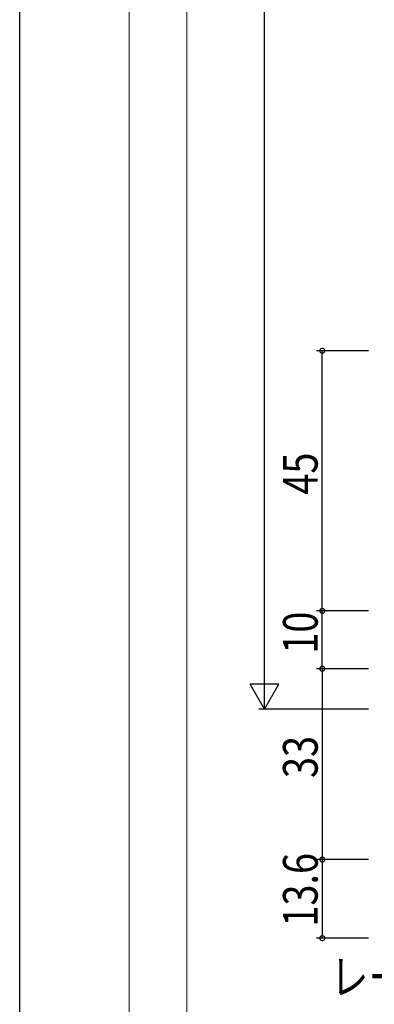
# Model space of a CAD drawing. Extents: x 0 to 793, y 0 to 564.
# Drawn here: x 3 to 64, y 85 to 256 of the extents above; entities that cross this region are included whole.
import ezdxf

# ---------------------------------------------------------------- set-up
doc = ezdxf.new("R2010")
doc.units = 0
for name, color, linetype in [('YKK_D', 6, 'CONTINUOUS'), ('YKK_ZWAK', 7, 'CONTINUOUS'), ('YSS_K', 3, 'CONTINUOUS')]:
    doc.layers.add(name, color=color, linetype=linetype)
doc.styles.get("Standard").update_dxf_attribs({"font": 'ROMANS.SHX', "bigfont": 'EXTFONT.SHX'})

# ---------------------------------------------------------------- blocks, each defined once
blk = doc.blocks.new('A201')
at = {"layer": 'YKK_ZWAK', "color": 254, "linetype": 'Continuous'}
blk.add_line((21.000001, 34.999501), (21.000001, 409.99951), dxfattribs=at)

msp = doc.modelspace()

# ---------------------------------------------------------------- linework, layer by layer
at = {"layer": 'YKK_D', "color": 6, "linetype": 'Continuous'}
for p, q in [((45.15, 141.34), (45.15, 418.54)), ((63.15, 198.34), (54.15, 198.34)), ((55.15, 153.34), (55.15, 198.34)), ((63.15, 153.34), (54.15, 153.34)), ((63.15, 153.34), (54.15, 153.34)), ((55.15, 143.34), (55.15, 153.34)), ((63.15, 143.34), (54.15, 143.34)), ((63.15, 143.34), (54.15, 143.34)), ((55.15, 143.34), (55.15, 110.34)), ((63.15, 136.34), (44.15, 136.34)), ((63.15, 110.34), (54.15, 110.34)), ((63.15, 110.34), (54.15, 110.34)), ((55.15, 110.34), (55.15, 96.73)), ((63.15, 96.73), (54.15, 96.73))]:
    msp.add_line(p, q, dxfattribs=at)
at = {"layer": 'YKK_D', "color": 6, "lineweight": -2}
for p, q in [((45.15, 136.34), (45.15, 145)), ((47.65, 140.67), (42.65, 140.67)), ((45.15, 136.34), (42.65, 140.67)), ((45.15, 136.34), (47.65, 140.67))]:
    msp.add_line(p, q, dxfattribs=at)
at = {"layer": 'YKK_D', "color": 6, "linetype": 'ByBlock', "const_width": 0.85}
for points in [[(55.15, 198.23, 1), (55.15, 198.44, 1)], [(55.15, 153.23, 1), (55.15, 153.44, 1)], [(55.15, 153.44, 1), (55.15, 153.23, 1)], [(55.15, 143.44, 1), (55.15, 143.23, 1)], [(55.15, 143.23, 1), (55.15, 143.44, 1)], [(55.15, 110.23, 1), (55.15, 110.44, 1)], [(55.15, 110.44, 1), (55.15, 110.23, 1)], [(55.15, 96.84, 1), (55.15, 96.63, 1)]]:
    msp.add_lwpolyline(points, format="xyb", close=True, dxfattribs=at)
at = {"layer": 'YSS_K', "color": 3, "linetype": 'Continuous', "lineweight": 13}
for p, q in [((21.74, 484.23), (21.74, 63.76)), ((21.74, 484.23), (21.74, 63.76)), ((31.74, 474.23), (31.74, 73.76)), ((31.74, 474.23), (31.74, 73.76))]:
    msp.add_line(p, q, dxfattribs=at)

# ---------------------------------------------------------------- block references
at = {"layer": 'YKK_ZWAK', "xscale": 1.4, "yscale": 1.4, "zscale": 1.4}
msp.add_blockref('A201', (-26.6, -12.6), dxfattribs=at)

# ---------------------------------------------------------------- texts
at = {"layer": 'YKK_D', "color": 6, "linetype": 'Continuous', "width": 0.8}
for s, rotation, p in [('45', 89.9978, (54.35, 173.44)), ('10', 90, (54.35, 145.94)), ('33', 90, (54.35, 124.44)), ('13.6', 90, (54.35, 98.74))]:
    msp.add_text(s, height=6, rotation=rotation, dxfattribs=at).set_placement(p)
at = {"layer": 'YKK_D', "color": 6, "linetype": 'Continuous', "lineweight": 13, "width": 0.8}
msp.add_text('レールカット', height=6, dxfattribs=at).set_placement((56.57, 87.02))

doc.saveas('drawing.dxf')
